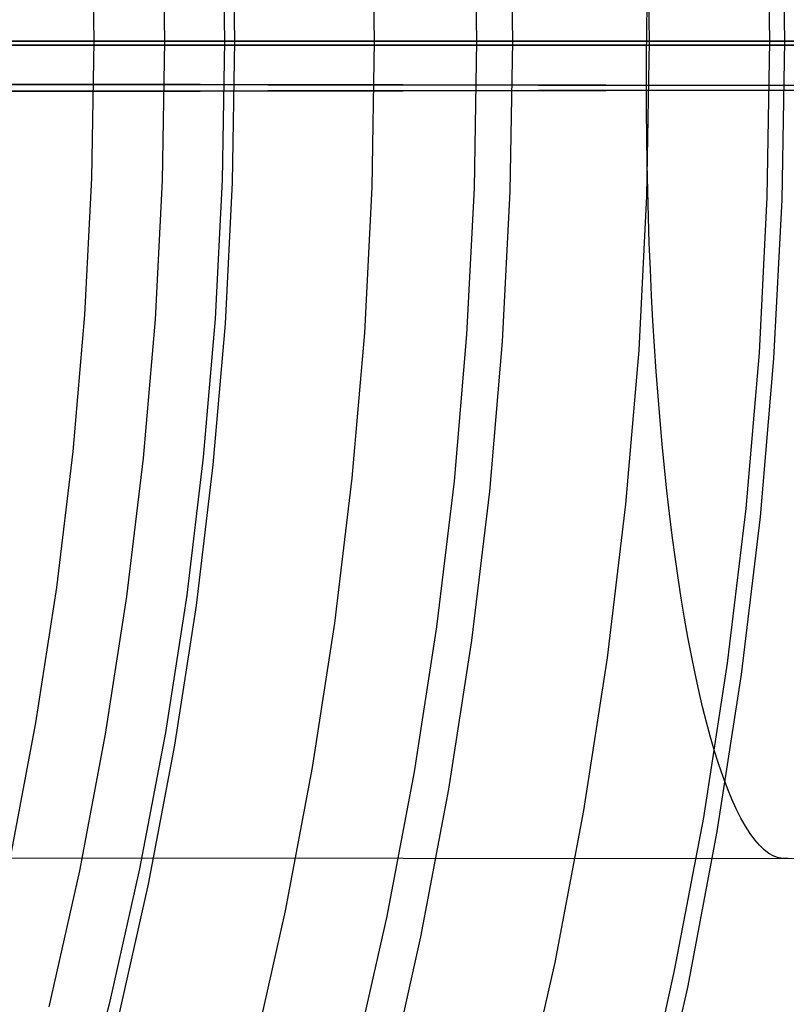
# Model space of a CAD drawing. Units: millimetres. Extents: x -109 to 145, y -72 to 129.
# Drawn here: x 60 to 70, y 16 to 29 of the extents above; entities that cross this region are included whole.
import ezdxf

# ---------------------------------------------------------------- set-up
doc = ezdxf.new("R2010")
doc.units = ezdxf.units.MM
doc.header["$MEASUREMENT"] = 0
for name, color, linetype, true_color in [('Default', 7, 'Continuous', 0x000000), ('Layer 02', 7, 'Continuous', 0xe5eff7), ('Layer 04', 7, 'Continuous', 0xebcec2)]:
    doc.layers.add(name, color=color, linetype=linetype, true_color=true_color)

msp = doc.modelspace()

# ---------------------------------------------------------------- linework, layer by layer
at = {"layer": 'Default'}
for p, q in [((68.166, 28.552, 401.476), (68.171, 28.889, 401.446)), ((68.162, 28.215, 401.495), (68.166, 28.552, 401.476)), ((68.161, 27.877, 401.503), (68.162, 28.215, 401.495)), ((-30.953, 27.99, 363.596), (75.063, 27.85, 382.958)), ((74.935, 27.851, 379.844), (-29.989, 27.99, 360.684)), ((70.327, 27.796, 404.99), (-34.568, 27.657, 385.67)), ((-34.437, 27.657, 382.605), (71.551, 27.797, 402.124)), ((68.162, 27.538, 401.499), (68.161, 27.877, 401.503)), ((68.165, 27.201, 401.483), (68.162, 27.538, 401.499)), ((68.169, 26.864, 401.456), (68.165, 27.201, 401.483)), ((68.177, 26.528, 401.418), (68.169, 26.864, 401.456)), ((68.186, 26.193, 401.368), (68.177, 26.528, 401.418)), ((68.197, 25.861, 401.307), (68.186, 26.193, 401.368)), ((68.21, 25.531, 401.234), (68.197, 25.861, 401.307)), ((68.226, 25.203, 401.15), (68.21, 25.531, 401.234)), ((68.243, 24.879, 401.055), (68.226, 25.203, 401.15)), ((68.262, 24.559, 400.949), (68.243, 24.879, 401.055)), ((68.284, 24.242, 400.832), (68.262, 24.559, 400.949)), ((68.307, 23.93, 400.705), (68.284, 24.242, 400.832)), ((68.333, 23.622, 400.566), (68.307, 23.93, 400.705)), ((68.36, 23.32, 400.418), (68.333, 23.622, 400.566)), ((68.389, 23.022, 400.259), (68.36, 23.32, 400.418)), ((68.42, 22.731, 400.09), (68.389, 23.022, 400.259)), ((68.453, 22.446, 399.911), (68.42, 22.731, 400.09)), ((68.487, 22.167, 399.723), (68.453, 22.446, 399.911)), ((68.523, 21.895, 399.525), (68.487, 22.167, 399.723)), ((68.561, 21.63, 399.318), (68.523, 21.895, 399.525)), ((68.601, 21.373, 399.102), (68.561, 21.63, 399.318)), ((68.642, 21.123, 398.877), (68.601, 21.373, 399.102)), ((68.685, 20.882, 398.645), (68.642, 21.123, 398.877)), ((68.729, 20.649, 398.404), (68.685, 20.882, 398.645)), ((68.775, 20.424, 398.155), (68.729, 20.649, 398.404)), ((68.822, 20.209, 397.898), (68.775, 20.424, 398.155)), ((68.87, 20.002, 397.635), (68.822, 20.209, 397.898)), ((68.919, 19.805, 397.364), (68.87, 20.002, 397.635)), ((68.97, 19.618, 397.087), (68.919, 19.805, 397.364)), ((69.022, 19.441, 396.804), (68.97, 19.618, 397.087)), ((69.075, 19.273, 396.515), (69.022, 19.441, 396.804)), ((69.129, 19.116, 396.22), (69.075, 19.273, 396.515)), ((69.184, 18.97, 395.921), (69.129, 19.116, 396.22)), ((69.24, 18.834, 395.616), (69.184, 18.97, 395.921)), ((69.296, 18.709, 395.307), (69.24, 18.834, 395.616)), ((69.354, 18.595, 394.994), (69.296, 18.709, 395.307)), ((69.412, 18.492, 394.677), (69.354, 18.595, 394.994)), ((69.471, 18.4, 394.356), (69.412, 18.492, 394.677)), ((69.53, 18.32, 394.033), (69.471, 18.4, 394.356)), ((69.59, 18.251, 393.708), (69.53, 18.32, 394.033)), ((69.65, 18.194, 393.38), (69.59, 18.251, 393.708)), ((69.71, 18.148, 393.05), (69.65, 18.194, 393.38)), ((-32.665, 18.161, 372.936), (73.312, 18.081, 392.514)), ((69.771, 18.114, 392.719), (69.71, 18.148, 393.05)), ((69.832, 18.092, 392.387), (69.771, 18.114, 392.719)), ((69.892, 18.081, 392.055), (69.832, 18.092, 392.387)), ((69.953, 18.082, 391.722), (69.892, 18.081, 392.055))]:
    msp.add_line(p, q, dxfattribs=at)
at = {"layer": 'Layer 02'}
for p, q in [((69.685, 30.39, 446.736), (69.719, 28.417, 446.743)), ((69.872, 30.426, 451.205), (69.906, 28.417, 451.212)), ((64.688, 30.263, 453.306), (64.719, 28.417, 453.312)), ((65.981, 30.274, 448.389), (66.012, 28.417, 448.395)), ((66.435, 30.318, 452.651), (66.467, 28.417, 452.657)), ((68.163, 30.372, 451.951), (68.196, 28.417, 451.957)), ((61.142, 30.15, 454.482), (61.172, 28.417, 454.488)), ((62.036, 30.178, 454.204), (62.066, 28.417, 454.21)), ((62.795, 30.174, 449.599), (62.825, 28.417, 449.605)), ((62.923, 30.207, 453.916), (62.953, 28.417, 453.922)), ((58.976, 28.417, 450.833), (60.909, 28.417, 450.247)), ((61.172, 28.417, 454.488), (59.283, 28.417, 455.035)), ((60.909, 28.417, 450.247), (62.825, 28.417, 449.605)), ((61.172, 28.417, 454.488), (61.142, 26.685, 454.482)), ((62.953, 28.417, 453.922), (61.172, 28.417, 454.488)), ((62.066, 28.417, 454.21), (62.036, 26.656, 454.204)), ((62.825, 28.417, 449.605), (62.795, 26.661, 449.599)), ((62.825, 28.417, 449.605), (64.426, 28.417, 449.02)), ((62.953, 28.417, 453.922), (62.923, 26.628, 453.916)), ((64.719, 28.417, 453.312), (62.953, 28.417, 453.922)), ((64.426, 28.417, 449.02), (66.012, 28.417, 448.395)), ((64.719, 28.417, 453.312), (64.688, 26.572, 453.306)), ((66.467, 28.417, 452.657), (64.719, 28.417, 453.312)), ((66.012, 28.417, 448.395), (65.981, 26.56, 448.389)), ((66.012, 28.417, 448.395), (67.879, 28.417, 447.598)), ((66.467, 28.417, 452.657), (66.435, 26.517, 452.651)), ((68.196, 28.417, 451.957), (66.467, 28.417, 452.657)), ((67.879, 28.417, 447.598), (69.719, 28.417, 446.743)), ((68.196, 28.417, 451.957), (68.163, 26.462, 451.951)), ((69.906, 28.417, 451.212), (68.196, 28.417, 451.957)), ((69.719, 28.417, 446.743), (69.685, 26.445, 446.736)), ((69.719, 28.417, 446.743), (70.779, 28.417, 446.218)), ((69.906, 28.417, 451.212), (69.872, 26.409, 451.205)), ((71.594, 28.417, 450.42), (69.906, 28.417, 451.212)), ((61.142, 26.685, 454.482), (61.054, 24.955, 454.465)), ((62.036, 26.656, 454.204), (61.946, 24.898, 454.187)), ((62.795, 26.661, 449.599), (62.705, 24.907, 449.582)), ((62.923, 26.628, 453.916), (62.831, 24.841, 453.899)), ((64.688, 26.572, 453.306), (64.593, 24.729, 453.288)), ((65.981, 26.56, 448.389), (65.886, 24.706, 448.37)), ((66.435, 26.517, 452.651), (66.338, 24.618, 452.632)), ((68.163, 26.462, 451.951), (68.063, 24.51, 451.931)), ((69.685, 26.445, 446.736), (69.585, 24.475, 446.717)), ((69.872, 26.409, 451.205), (69.769, 24.403, 451.185)), ((61.054, 24.955, 454.465), (60.907, 23.229, 454.436)), ((61.946, 24.898, 454.187), (61.796, 23.143, 454.158)), ((62.705, 24.907, 449.582), (62.556, 23.157, 449.553)), ((62.831, 24.841, 453.899), (62.679, 23.058, 453.869)), ((64.593, 24.729, 453.288), (64.436, 22.89, 453.257)), ((65.886, 24.706, 448.37), (65.728, 22.855, 448.34)), ((66.338, 24.618, 452.632), (66.176, 22.725, 452.601)), ((68.063, 24.51, 451.931), (67.897, 22.562, 451.899)), ((69.585, 24.475, 446.717), (69.417, 22.51, 446.684)), ((69.769, 24.403, 451.185), (69.598, 22.402, 451.152)), ((60.907, 23.229, 454.436), (60.7, 21.509, 454.396)), ((62.556, 23.157, 449.553), (62.347, 21.413, 449.513)), ((61.796, 23.143, 454.158), (61.586, 21.395, 454.117)), ((62.679, 23.058, 453.869), (62.466, 21.282, 453.828)), ((64.436, 22.89, 453.257), (64.217, 21.058, 453.215)), ((65.728, 22.855, 448.34), (65.507, 21.012, 448.297)), ((66.176, 22.725, 452.601), (65.95, 20.838, 452.557)), ((67.897, 22.562, 451.899), (67.664, 20.621, 451.854)), ((69.417, 22.51, 446.684), (69.182, 20.551, 446.639)), ((69.598, 22.402, 451.152), (69.359, 20.408, 451.106)), ((60.7, 21.509, 454.396), (60.436, 19.798, 454.345)), ((62.347, 21.413, 449.513), (62.078, 19.678, 449.461)), ((61.586, 21.395, 454.117), (61.317, 19.655, 454.065)), ((62.466, 21.282, 453.828), (62.193, 19.514, 453.775)), ((64.217, 21.058, 453.215), (63.935, 19.235, 453.16)), ((65.507, 21.012, 448.297), (65.223, 19.177, 448.242)), ((65.95, 20.838, 452.557), (65.659, 18.96, 452.501)), ((67.664, 20.621, 451.854), (67.365, 18.69, 451.796)), ((69.182, 20.551, 446.639), (68.881, 18.603, 446.58)), ((69.359, 20.408, 451.106), (69.052, 18.424, 451.046)), ((60.436, 19.798, 454.345), (60.113, 18.096, 454.282)), ((62.078, 19.678, 449.461), (61.751, 17.953, 449.397)), ((61.317, 19.655, 454.065), (60.989, 17.926, 454.001)), ((62.193, 19.514, 453.775), (61.859, 17.757, 453.71)), ((63.935, 19.235, 453.16), (63.591, 17.423, 453.093)), ((65.223, 19.177, 448.242), (64.877, 17.353, 448.175)), ((65.659, 18.96, 452.501), (65.305, 17.093, 452.432)), ((67.365, 18.69, 451.796), (67.001, 16.77, 451.726)), ((68.881, 18.603, 446.58), (68.513, 16.666, 446.509)), ((69.052, 18.424, 451.046), (68.678, 16.452, 450.974)), ((60.989, 17.926, 454.001), (60.602, 16.209, 453.927)), ((61.751, 17.953, 449.397), (61.365, 16.241, 449.322)), ((61.859, 17.757, 453.71), (61.466, 16.013, 453.634)), ((63.591, 17.423, 453.093), (63.186, 15.624, 453.015)), ((64.877, 17.353, 448.175), (64.469, 15.543, 448.096)), ((65.305, 17.093, 452.432), (64.888, 15.241, 452.351)), ((67.001, 16.77, 451.726), (66.572, 14.864, 451.642)), ((68.513, 16.666, 446.509), (68.08, 14.743, 446.425)), ((68.678, 16.452, 450.974), (68.237, 14.495, 450.888)), ((61.365, 16.241, 449.322), (60.921, 14.543, 449.236))]:
    msp.add_line(p, q, dxfattribs=at)
at = {"layer": 'Layer 04'}
for p, q in [((45.218, 28.366, -33.981), (123.658, 28.366, -33.981)), ((123.658, 28.366, -31.151), (45.218, 28.366, -31.151))]:
    msp.add_line(p, q, dxfattribs=at)

doc.saveas('drawing.dxf')
